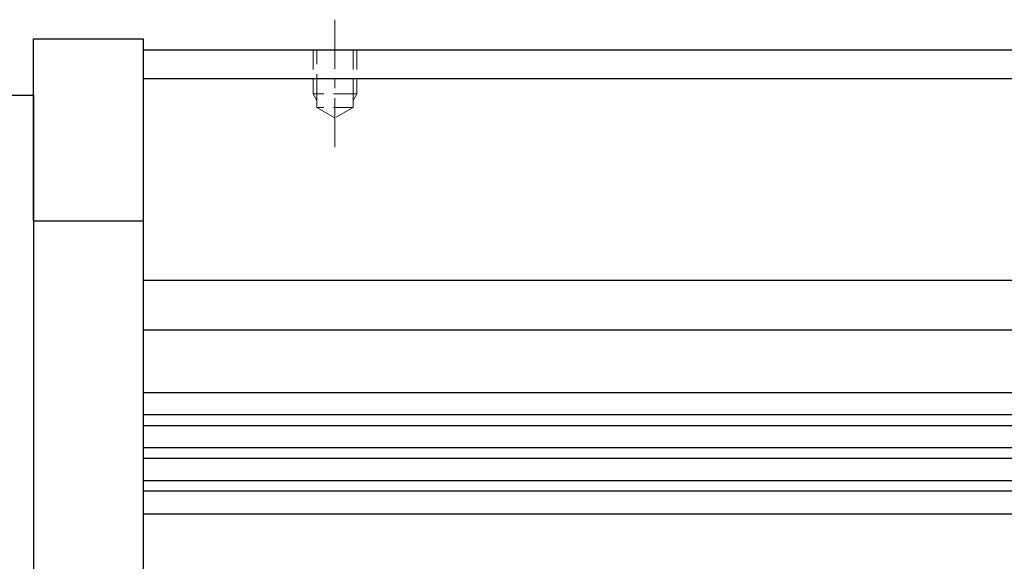
# Model space of a CAD drawing. Extents: x 6469 to 7569, y 99 to 682.
# Drawn here: x 6910 to 7090, y 515 to 614 of the extents above; entities that cross this region are included whole.
import ezdxf

# ---------------------------------------------------------------- set-up
doc = ezdxf.new("R2010")
doc.units = 0
doc.header["$MEASUREMENT"] = 0
doc.linetypes.add('CENTER', pattern=[14.298246, 8.936404, -1.787281, 1.787281, -1.787281])
doc.linetypes.add('DASHED', pattern=[5.361842, 3.574561, -1.787281])
doc.layers.get('0').update_dxf_attribs({"linetype": 'CONTINUOUS'})

msp = doc.modelspace()

# ---------------------------------------------------------------- linework, layer by layer
at = {"color": 7, "linetype": 'CENTER', "lineweight": 13}
msp.add_line((6967.52, 614.14), (6967.52, 590.72), dxfattribs=at)
at = {"color": 7}
for p, q in [((6912.52, 577.44), (6912.52, 610.64)), ((6912.52, 610.64), (6932.52, 610.64)), ((6932.52, 610.64), (6932.52, 578.44)), ((6932.52, 608.64), (7207.52, 608.64)), ((6932.52, 603.41), (7207.52, 603.41)), ((6907.52, 600.39), (6912.52, 600.39)), ((6912.52, 600.39), (6912.52, 400.39)), ((6912.52, 600.39), (6912.52, 577.44)), ((6932.52, 578.44), (6932.52, 499.94)), ((6912.52, 577.44), (6932.52, 577.44)), ((6932.52, 566.64), (7207.52, 566.64)), ((6932.52, 557.58), (7207.52, 557.58)), ((6932.52, 546.14), (7207.52, 546.14)), ((6932.52, 542.13), (7207.52, 542.13)), ((6932.52, 540.14), (7207.52, 540.14)), ((6932.52, 536.13), (7207.52, 536.13)), ((6932.52, 534.16), (7207.52, 534.16)), ((6932.52, 530.12), (7207.52, 530.12)), ((6932.52, 528.23), (7207.52, 528.23)), ((6932.52, 524.04), (7207.52, 524.04))]:
    msp.add_line(p, q, dxfattribs=at)
at = {"color": 7, "linetype": 'DASHED', "lineweight": 13}
for p, q in [((6963.52, 608.64), (6963.52, 600.64)), ((6964.2, 600.64), (6964.2, 608.64)), ((6970.85, 608.64), (6970.85, 600.64)), ((6971.52, 608.64), (6971.52, 600.64)), ((6964.2, 600.64), (6963.52, 600.64)), ((6963.52, 600.64), (6964.2, 599.39)), ((6970.85, 600.64), (6964.2, 600.64)), ((6964.2, 599.39), (6964.2, 600.64)), ((6970.85, 600.64), (6970.85, 599.39)), ((6970.85, 599.39), (6971.52, 600.64)), ((6971.52, 600.64), (6970.85, 600.64)), ((6964.2, 598.14), (6964.2, 599.39)), ((6970.85, 598.14), (6964.2, 598.14)), ((6967.52, 596.22), (6964.2, 598.14)), ((6970.85, 598.14), (6967.52, 596.22)), ((6970.85, 599.39), (6970.85, 598.14))]:
    msp.add_line(p, q, dxfattribs=at)

doc.saveas('drawing.dxf')
